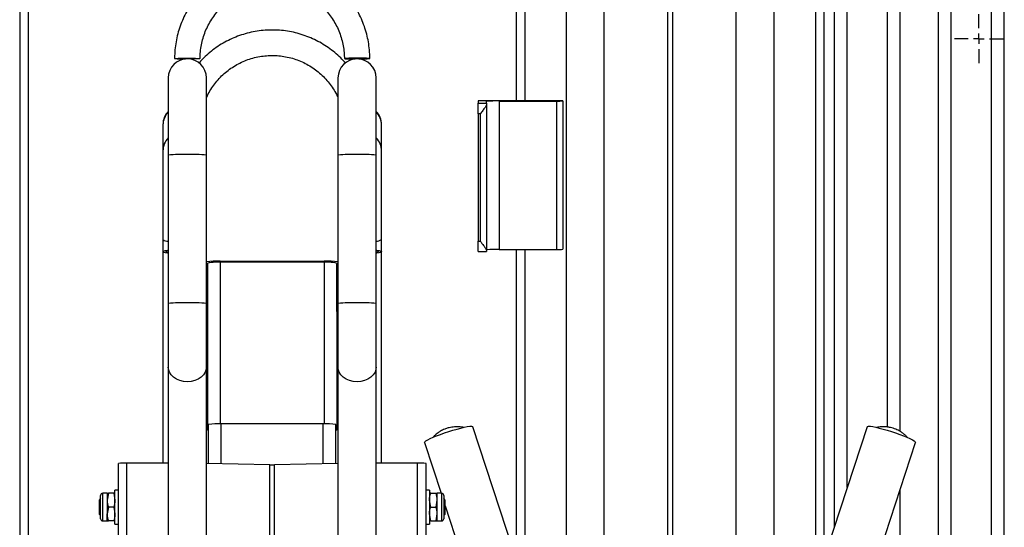
# Model space of a CAD drawing. Units: millimetres. Extents: x 1118 to 3609, y -3260 to 3810.
# Drawn here: x 3088 to 3552, y 399 to 638 of the extents above; entities that cross this region are included whole.
import ezdxf

# ---------------------------------------------------------------- set-up
doc = ezdxf.new("R2010")
doc.units = ezdxf.units.MM
doc.layers.add('Default', color=7, linetype='Continuous')
doc.layers.add('GRAY', color=7, linetype='Continuous')

# ---------------------------------------------------------------- blocks, each defined once
blk = doc.blocks.new('SW_CENTERMARKSYMBOL_375_View_376')
at = {"layer": 'GRAY', "color": 7, "linetype": 'Continuous'}
for p, q in [((0.383, 0.55), (0.383, 0.767)), ((0.383, 0.383), (0.383, 0.467)), ((0.217, 0.383), (0, 0.383)), ((0.383, 0.383), (0.3, 0.383)), ((0.383, 0.383), (0.467, 0.383)), ((0.383, 0.383), (0.383, 0.3)), ((0.55, 0.383), (0.767, 0.383)), ((0.383, 0.217), (0.383, 0))]:
    blk.add_line(p, q, dxfattribs=at)
blk = doc.blocks.new('SE15')
at = {"color": 7, "linetype": 'Continuous'}
for p, q in [((3176.09, 473.39), (3175.63, 472.04)), ((3176.19, 474.44), (3176.09, 473.39)), ((3172.33, 468.76), (3170.74, 468.08)), ((3173.71, 469.68), (3172.33, 468.76)), ((3174.83, 470.78), (3173.71, 469.68)), ((3175.63, 472.04), (3174.83, 470.78)), ((3169, 467.66), (3167.19, 467.52)), ((3170.74, 468.08), (3169, 467.66))]:
    blk.add_line(p, q, dxfattribs=at)
blk = doc.blocks.new('SE14')
blk.add_blockref('SE15', (0, 0))
blk = doc.blocks.new('SE17')
at = {"color": 7, "linetype": 'Continuous'}
for p, q in [((3158.29, 473.39), (3158.19, 474.44)), ((3158.75, 472.04), (3158.29, 473.39)), ((3159.55, 470.78), (3158.75, 472.04)), ((3160.67, 469.68), (3159.55, 470.78)), ((3162.05, 468.76), (3160.67, 469.68)), ((3163.64, 468.08), (3162.05, 468.76)), ((3165.38, 467.66), (3163.64, 468.08)), ((3167.19, 467.52), (3165.38, 467.66))]:
    blk.add_line(p, q, dxfattribs=at)
blk = doc.blocks.new('SE16')
blk.add_blockref('SE17', (0, 0))
blk = doc.blocks.new('SE23')
at = {"color": 7, "linetype": 'Continuous'}
for p, q in [((3256.09, 473.39), (3255.63, 472.04)), ((3256.19, 474.44), (3256.09, 473.39)), ((3252.33, 468.76), (3250.74, 468.08)), ((3253.71, 469.68), (3252.33, 468.76)), ((3254.83, 470.78), (3253.71, 469.68)), ((3255.63, 472.04), (3254.83, 470.78)), ((3249, 467.66), (3247.19, 467.52)), ((3250.74, 468.08), (3249, 467.66))]:
    blk.add_line(p, q, dxfattribs=at)
blk = doc.blocks.new('SE22')
blk.add_blockref('SE23', (0, 0))
blk = doc.blocks.new('SE25')
at = {"color": 7, "linetype": 'Continuous'}
for p, q in [((3238.29, 473.39), (3238.19, 474.44)), ((3238.75, 472.04), (3238.29, 473.39)), ((3239.55, 470.78), (3238.75, 472.04)), ((3240.67, 469.68), (3239.55, 470.78)), ((3242.05, 468.76), (3240.67, 469.68)), ((3243.64, 468.08), (3242.05, 468.76)), ((3245.38, 467.66), (3243.64, 468.08)), ((3247.19, 467.52), (3245.38, 467.66))]:
    blk.add_line(p, q, dxfattribs=at)
blk = doc.blocks.new('SE24')
blk.add_blockref('SE25', (0, 0))
blk = doc.blocks.new('SE301')
at = {"color": 7, "linetype": 'Continuous'}
for p, q in [((3176.69, 523.33), (3176.81, 523.48)), ((3176.81, 523.48), (3177.15, 523.61)), ((3177.15, 523.61), (3177.7, 523.74)), ((3177.7, 523.74), (3178.45, 523.85)), ((3178.45, 523.85), (3179.36, 523.94)), ((3179.36, 523.94), (3180.4, 524.01)), ((3180.4, 524.01), (3181.52, 524.05)), ((3181.52, 524.05), (3182.69, 524.07))]:
    blk.add_line(p, q, dxfattribs=at)
blk = doc.blocks.new('SE300')
blk.add_blockref('SE301', (0, 0))
blk = doc.blocks.new('SE305')
at = {"color": 7, "linetype": 'Continuous'}
for p, q in [((3231.69, 524.07), (3232.86, 524.05)), ((3232.86, 524.05), (3233.99, 524.01)), ((3233.99, 524.01), (3235.02, 523.94)), ((3235.02, 523.94), (3235.93, 523.85)), ((3235.93, 523.85), (3236.68, 523.74)), ((3236.68, 523.74), (3237.23, 523.61)), ((3237.23, 523.61), (3237.58, 523.48)), ((3237.58, 523.48), (3237.69, 523.33))]:
    blk.add_line(p, q, dxfattribs=at)
blk = doc.blocks.new('SE304')
blk.add_blockref('SE305', (0, 0))
blk = doc.blocks.new('SE363')
at = {"color": 7, "linetype": 'Continuous'}
for p, q in [((3256.19, 529.27), (3256.8, 529.11)), ((3256.8, 529.11), (3257.15, 528.91)), ((3256.8, 528.52), (3256.19, 528.36)), ((3257.15, 528.71), (3256.8, 528.52)), ((3257.15, 528.91), (3257.15, 528.71))]:
    blk.add_line(p, q, dxfattribs=at)
blk = doc.blocks.new('SE362')
blk.add_blockref('SE363', (0, 0))
blk = doc.blocks.new('SE365')
at = {"color": 7, "linetype": 'Continuous'}
for p, q in [((3256.19, 529.57), (3256.52, 529.53)), ((3256.52, 529.53), (3257.56, 529.35)), ((3257.56, 529.35), (3258.28, 529.14)), ((3258.28, 529.14), (3258.64, 528.92)), ((3256.52, 528.1), (3256.19, 528.06)), ((3257.56, 528.28), (3256.52, 528.1)), ((3258.28, 528.49), (3257.56, 528.28)), ((3258.64, 528.7), (3258.28, 528.49)), ((3258.64, 528.92), (3258.64, 528.7))]:
    blk.add_line(p, q, dxfattribs=at)
blk = doc.blocks.new('SE364')
blk.add_blockref('SE365', (0, 0))
blk = doc.blocks.new('SE367')
at = {"color": 7, "linetype": 'Continuous'}
for p, q in [((3157.24, 528.91), (3157.58, 529.11)), ((3157.58, 529.11), (3158.19, 529.27)), ((3157.24, 528.71), (3157.24, 528.91)), ((3157.58, 528.52), (3157.24, 528.71)), ((3158.19, 528.36), (3157.58, 528.52))]:
    blk.add_line(p, q, dxfattribs=at)
blk = doc.blocks.new('SE366')
blk.add_blockref('SE367', (0, 0))
blk = doc.blocks.new('SE369')
at = {"color": 7, "linetype": 'Continuous'}
for p, q in [((3155.74, 528.92), (3156.1, 529.14)), ((3156.1, 529.14), (3156.82, 529.35)), ((3156.82, 529.35), (3157.86, 529.53)), ((3157.86, 529.53), (3158.19, 529.57)), ((3155.74, 528.7), (3155.74, 528.92)), ((3156.1, 528.49), (3155.74, 528.7)), ((3156.82, 528.28), (3156.1, 528.49)), ((3157.86, 528.1), (3156.82, 528.28)), ((3158.19, 528.06), (3157.86, 528.1))]:
    blk.add_line(p, q, dxfattribs=at)
blk = doc.blocks.new('SE368')
blk.add_blockref('SE369', (0, 0))
blk = doc.blocks.new('SE403')
at = {"color": 7, "linetype": 'Continuous'}
for p, q in [((3294.29, 445.21), (3296.09, 445.69)), ((3296.09, 445.69), (3297.72, 446.07)), ((3297.72, 446.07), (3299.13, 446.34)), ((3299.13, 446.34), (3300.27, 446.5)), ((3300.27, 446.5), (3301.11, 446.54)), ((3301.11, 446.54), (3301.63, 446.46)), ((3301.63, 446.46), (3301.79, 446.31)), ((3281.65, 440.7), (3283.05, 441.33)), ((3283.05, 441.33), (3284.68, 442.01)), ((3284.68, 442.01), (3286.48, 442.7)), ((3286.48, 442.7), (3288.41, 443.38)), ((3288.41, 443.38), (3290.39, 444.04)), ((3290.39, 444.04), (3292.37, 444.66)), ((3292.37, 444.66), (3294.29, 445.21)), ((3278.98, 438.9), (3279.15, 439.21)), ((3278.98, 438.85), (3278.98, 438.9)), ((3279.15, 439.21), (3279.66, 439.62)), ((3279.66, 439.62), (3280.5, 440.12)), ((3280.5, 440.12), (3281.65, 440.7))]:
    blk.add_line(p, q, dxfattribs=at)
blk = doc.blocks.new('SE402')
blk.add_blockref('SE403', (0, 0))
blk = doc.blocks.new('SE407')
at = {"color": 7, "linetype": 'Continuous'}
for p, q in [((3487.59, 446.31), (3487.76, 446.46)), ((3487.76, 446.46), (3488.27, 446.54)), ((3488.27, 446.54), (3489.11, 446.5)), ((3489.11, 446.5), (3490.25, 446.34)), ((3490.25, 446.34), (3491.66, 446.07)), ((3491.66, 446.07), (3493.29, 445.69)), ((3493.29, 445.69), (3495.09, 445.21)), ((3495.09, 445.21), (3497.01, 444.66)), ((3497.01, 444.66), (3498.99, 444.04)), ((3498.99, 444.04), (3500.98, 443.38)), ((3500.98, 443.38), (3502.9, 442.7)), ((3502.9, 442.7), (3504.7, 442.01)), ((3504.7, 442.01), (3506.33, 441.33)), ((3506.33, 441.33), (3507.74, 440.7)), ((3507.74, 440.7), (3508.88, 440.12)), ((3508.88, 440.12), (3509.72, 439.62)), ((3509.72, 439.62), (3510.23, 439.21)), ((3510.23, 439.21), (3510.41, 438.9)), ((3510.41, 438.9), (3510.4, 438.85))]:
    blk.add_line(p, q, dxfattribs=at)
blk = doc.blocks.new('SE406')
blk.add_blockref('SE407', (0, 0))
blk = doc.blocks.new('SE439')
at = {"color": 7, "linetype": 'Continuous'}
for p, q in [((3241.61, 619.94), (3241.24, 619.9)), ((3241.24, 619.9), (3241.24, 619.85)), ((3241.24, 619.85), (3241.61, 619.81)), ((3242.34, 619.99), (3241.61, 619.94)), ((3241.61, 619.81), (3242.34, 619.77)), ((3243.37, 620.02), (3242.34, 619.99)), ((3242.34, 619.77), (3243.37, 619.73)), ((3244.64, 620.04), (3243.37, 620.02)), ((3243.37, 619.73), (3244.64, 619.71)), ((3246.07, 620.06), (3244.64, 620.04)), ((3244.64, 619.71), (3246.07, 619.69)), ((3247.57, 620.06), (3246.07, 620.06)), ((3246.07, 619.69), (3246.35, 619.69)), ((3249.05, 620.05), (3247.57, 620.06)), ((3250.41, 620.03), (3249.05, 620.05)), ((3251.56, 620), (3250.41, 620.03)), ((3252.45, 619.97), (3251.56, 620)), ((3253, 619.92), (3252.45, 619.97)), ((3253.19, 619.88), (3253, 619.92))]:
    blk.add_line(p, q, dxfattribs=at)
blk = doc.blocks.new('SE438')
blk.add_blockref('SE439', (0, 0))
blk = doc.blocks.new('SE441')
at = {"color": 7, "linetype": 'Continuous'}
for p, q in [((3161.19, 619.88), (3161.38, 619.92)), ((3161.38, 619.92), (3161.93, 619.97)), ((3161.93, 619.97), (3162.82, 620)), ((3162.82, 620), (3163.98, 620.03)), ((3163.98, 620.03), (3165.34, 620.05)), ((3165.34, 620.05), (3166.81, 620.06)), ((3166.81, 620.06), (3168.32, 620.06)), ((3168.32, 619.69), (3168.03, 619.69)), ((3168.32, 620.06), (3169.75, 620.04)), ((3169.75, 619.71), (3168.32, 619.69)), ((3169.75, 620.04), (3171.02, 620.02)), ((3171.02, 619.73), (3169.75, 619.71)), ((3171.02, 620.02), (3172.05, 619.99)), ((3172.05, 619.77), (3171.02, 619.73)), ((3172.05, 619.99), (3172.77, 619.94)), ((3172.77, 619.81), (3172.05, 619.77)), ((3172.77, 619.94), (3173.14, 619.9)), ((3173.14, 619.85), (3172.77, 619.81)), ((3173.14, 619.9), (3173.14, 619.85))]:
    blk.add_line(p, q, dxfattribs=at)
blk = doc.blocks.new('SE440')
blk.add_blockref('SE441', (0, 0))
blk = doc.blocks.new('SE1')
at = {"color": 7, "linetype": 'Continuous'}
for p, q in [((3322.19, 1619.62), (3322.19, 599.98)), ((3326.19, 1619.5), (3326.19, 599.98)), ((3463.19, 1619.5), (3463.19, 120.21)), ((3467.19, 1619.62), (3467.19, 120.34)), ((3088.19, 1615.5), (3088.19, 116.21)), ((3092.19, 1615.62), (3092.19, 116.34)), ((3393.54, 1610.92), (3393.54, 121)), ((3395.84, 1610.92), (3395.84, 121)), ((3472.19, 399.27), (3472.19, 1444.68)), ((3478.19, 417.6), (3478.19, 1444.68)), ((3546.19, -895.32), (3546.19, 1444.68)), ((3552.19, 282.68), (3552.19, 1266.68)), ((3503.19, 444.03), (3503.19, 844.68)), ((3521.19, 314.68), (3521.19, 844.68)), ((3497.19, 446.14), (3497.19, 835.41)), ((3527.19, 314.68), (3527.19, 835.41)), ((3345.69, 678.6), (3345.69, 328.77)), ((3363.69, 328.77), (3363.69, 678.6)), ((3425.69, 678.6), (3425.69, 328.77)), ((3443.69, 328.77), (3443.69, 678.6)), ((3158.19, 610.73), (3158.19, 574.39)), ((3176.19, 574.39), (3176.19, 610.73)), ((3238.19, 610.73), (3238.19, 574.39)), ((3256.19, 574.39), (3256.19, 610.73)), ((3304.19, 599.98), (3304.19, 598.91)), ((3344.19, 599.98), (3304.19, 599.98)), ((3304.19, 598.91), (3308.19, 598.91)), ((3304.19, 593.75), (3304.19, 598.91)), ((3308.19, 598.91), (3308.19, 599.68)), ((3308.19, 598.91), (3308.19, 598.43)), ((3314.19, 599.86), (3314.19, 529.89)), ((3314.19, 599.86), (3341.19, 599.86)), ((3341.19, 599.86), (3341.19, 529.89)), ((3344.19, 599.95), (3344.19, 599.98)), ((3344.19, 599.95), (3344.19, 529.99)), ((3308.19, 598.43), (3308.19, 529.29)), ((3305.19, 593.75), (3304.19, 593.75)), ((3304.19, 593.75), (3304.19, 533.78)), ((3305.19, 593.75), (3305.19, 533.78)), ((3155.69, 588.78), (3155.69, 588.5)), ((3155.69, 588.5), (3155.69, 576.31)), ((3258.69, 588.5), (3258.69, 588.78)), ((3258.69, 576.31), (3258.69, 588.5)), ((3155.69, 576.31), (3155.69, 534.52)), ((3258.69, 534.52), (3258.69, 576.31)), ((3158.19, 574.39), (3158.19, 504.42)), ((3176.19, 504.42), (3176.19, 574.39)), ((3238.19, 574.39), (3238.19, 504.42)), ((3256.19, 504.42), (3256.19, 574.39)), ((3155.69, 534.52), (3155.69, 528.81)), ((3258.69, 528.81), (3258.69, 534.52)), ((3304.19, 533.78), (3305.19, 533.78)), ((3304.19, 528.94), (3304.19, 533.78)), ((3308.19, 529.29), (3308.19, 528.94)), ((3314.19, 529.89), (3341.19, 529.89)), ((3322.19, 529.89), (3322.19, 235.16)), ((3326.19, 529.89), (3326.19, 235.16)), ((3155.69, 528.81), (3155.69, 429.14)), ((3182.69, 524.43), (3182.69, 524.07)), ((3182.69, 524.43), (3231.69, 524.43)), ((3231.69, 524.07), (3231.69, 524.43)), ((3258.69, 429.14), (3258.69, 528.81)), ((3304.19, 528.94), (3308.19, 528.94)), ((3176.69, 523.33), (3176.19, 523.33)), ((3176.19, 522.97), (3176.69, 522.97)), ((3176.69, 522.97), (3176.69, 523.33)), ((3176.69, 522.97), (3176.69, 500.68)), ((3182.69, 524.07), (3182.69, 447.61)), ((3182.69, 524.07), (3231.69, 524.07)), ((3231.69, 524.07), (3231.69, 447.61)), ((3238.19, 523.33), (3237.69, 523.33)), ((3237.69, 523.33), (3237.69, 522.97)), ((3237.69, 522.97), (3238.19, 522.97)), ((3237.69, 500.68), (3237.69, 522.97)), ((3158.19, 504.42), (3158.19, 474.44)), ((3176.19, 474.44), (3176.19, 504.42)), ((3238.19, 504.42), (3238.19, 474.44)), ((3256.19, 474.44), (3256.19, 504.42)), ((3176.69, 500.68), (3176.19, 500.68)), ((3176.69, 500.68), (3176.69, 444.89)), ((3238.19, 500.68), (3237.69, 500.68)), ((3237.69, 500.68), (3237.69, 444.89)), ((3158.19, 474.44), (3158.19, 250.56)), ((3176.19, 250.56), (3176.19, 474.44)), ((3238.19, 474.44), (3238.19, 250.56)), ((3256.19, 250.56), (3256.19, 474.44)), ((3177.19, 428.98), (3177.19, 447.4)), ((3183.19, 428.85), (3183.19, 447.61)), ((3231.19, 447.61), (3183.19, 447.61)), ((3231.19, 428.85), (3231.19, 447.61)), ((3237.19, 428.98), (3237.19, 447.4)), ((3322.19, 384), (3301.79, 446.31)), ((3487.59, 446.31), (3467.19, 384)), ((3278.98, 438.85), (3286.81, 414.93)), ((3471.39, 319.68), (3510.4, 438.85)), ((3134.69, -1070.27), (3134.69, 429.02)), ((3138.69, -1070.15), (3138.69, 429.14)), ((3158.19, 429.14), (3138.69, 429.14)), ((3206.04, 428.36), (3176.19, 429)), ((3206.04, -1061.57), (3206.04, 428.36)), ((3238.19, 429), (3208.34, 428.36)), ((3208.34, -1061.57), (3208.34, 428.36)), ((3275.69, 429.14), (3256.19, 429.14)), ((3275.69, 384.28), (3275.69, 429.14)), ((3279.69, 384.28), (3279.69, 429.02)), ((3126.33, 402.95), (3126.33, 413.91)), ((3127.35, 401.93), (3127.35, 414.93)), ((3129.39, 414.93), (3127.35, 414.93)), ((3129.39, 414.93), (3129.39, 411.68)), ((3129.97, 414.93), (3129.39, 411.68)), ((3132.51, 414.93), (3129.97, 414.93)), ((3132.51, 414.93), (3133.09, 411.68)), ((3133.09, 400.43), (3133.09, 416.43)), ((3134.69, 416.43), (3133.09, 416.43)), ((3281.29, 416.43), (3279.69, 416.43)), ((3281.29, 416.43), (3281.29, 400.43)), ((3281.87, 414.93), (3284.41, 414.93)), ((3284.99, 411.68), (3284.99, 414.93)), ((3287.03, 414.93), (3284.99, 414.93)), ((3287.03, 414.93), (3287.03, 401.93)), ((3288.05, 413.91), (3288.05, 402.95)), ((3503.19, 319.68), (3503.19, 416.83)), ((3126.33, 412.42), (3125.65, 411.74)), ((3125.65, 411.74), (3125.65, 405.12)), ((3129.39, 411.68), (3129.39, 405.18)), ((3129.97, 408.43), (3129.39, 405.18)), ((3132.51, 408.43), (3129.97, 408.43)), ((3132.51, 408.43), (3133.09, 405.18)), ((3281.87, 408.43), (3281.29, 411.68)), ((3281.87, 408.43), (3284.41, 408.43)), ((3284.41, 408.43), (3284.99, 411.68)), ((3284.99, 405.18), (3284.99, 411.68)), ((3288.73, 411.74), (3288.05, 412.42)), ((3288.73, 405.32), (3288.73, 411.74)), ((3288.73, 409.07), (3296.53, 385.24)), ((3125.65, 405.12), (3126.33, 404.44)), ((3129.39, 401.93), (3129.39, 405.18)), ((3281.87, 401.93), (3281.29, 405.18)), ((3284.41, 401.93), (3284.99, 405.18)), ((3284.99, 401.93), (3284.99, 405.18)), ((3288.05, 404.44), (3288.73, 405.12)), ((3288.73, 405.12), (3288.73, 405.32)), ((3127.35, 401.93), (3129.39, 401.93)), ((3132.51, 401.93), (3129.97, 401.93)), ((3133.09, 400.43), (3134.69, 400.43)), ((3279.69, 400.43), (3281.29, 400.43)), ((3281.87, 401.93), (3284.41, 401.93)), ((3284.99, 401.93), (3287.03, 401.93))]:
    blk.add_line(p, q, dxfattribs=at)
for centre, radius, start, end in [((3167.19, 610.73), 9, 0, 180), ((3165.27, 662.07), 42.39, 264.4781, 271.4558), ((3247.19, 610.73), 9, 0, 180), ((3249.11, 662.07), 42.39, 268.5442, 275.5219), ((3312.69, 551.04), 48.84, 88.2418, 95.2881), ((3341.94, 624.27), 24.42, 268.2418, 275.2881), ((3164.69, 588.78), 9, 136.2383, 180), ((3164.59, 588.49), 8.9, 135.9822, 179.9587), ((3249.69, 588.78), 9, 0, 43.7617), ((3249.79, 588.49), 8.9, 0.0494, 44.0097), ((3164.59, 576.3), 8.9, 135.9822, 179.9587), ((3249.79, 576.3), 8.9, 0.0494, 44.0097), ((3164.87, 503.91), 70.79, 88.1187, 95.4111), ((3169.52, 503.91), 70.79, 84.5889, 91.8813), ((3244.87, 503.91), 70.79, 88.1187, 95.4111), ((3249.52, 503.91), 70.79, 84.5889, 91.8813), ((3158.11, 537.98), 4.22, 235.1012, 271.1377), ((3256.07, 538.66), 4.9, 271.43, 302.331), ((3312.69, 481.08), 48.84, 88.2418, 95.2881), ((3341.94, 554.3), 24.42, 268.2418, 275.2881), ((3182.19, 471.41), 53.03, 89.4599, 96.4969), ((3232.28, 473.11), 51.32, 83.3861, 90.6571), ((3164.87, 433.94), 70.79, 88.1187, 95.4111), ((3169.52, 433.94), 70.79, 84.5889, 91.8813), ((3244.87, 433.94), 70.79, 88.1187, 95.4111), ((3249.52, 433.94), 70.79, 84.5889, 91.8813), ((3181.69, 404.47), 43.16, 88.0109, 95.9867), ((3232.69, 404.47), 43.16, 84.0133, 91.9891), ((3177.1, 449.32), 4.46, 258.2619, 271.1872), ((3237.28, 449.32), 4.46, 268.8128, 281.7381), ((3137.69, 396.59), 32.56, 88.2418, 95.2881), ((3207.19, 486.39), 58.04, 268.8675, 271.1325), ((3276.69, 396.59), 32.56, 84.7119, 91.7582), ((3127.35, 413.91), 1.02, 90, 180), ((3287.03, 413.91), 1.02, 0, 90), ((3127.35, 402.95), 1.02, 180, 270), ((3287.03, 402.95), 1.02, 270, 0)]:
    blk.add_arc(centre, radius, start, end, dxfattribs=at)
for points, knots in [([(3253.19, 619.88), (3253.18, 620.59), (3253.15, 622.58), (3252.85, 625.83), (3252.21, 629.58), (3251.25, 633.28), (3249.99, 636.88), (3248.43, 640.36), (3246.59, 643.7), (3244.49, 646.88), (3242.12, 649.88), (3239.52, 652.66), (3236.69, 655.23), (3233.66, 657.55), (3230.45, 659.61), (3227.08, 661.4), (3223.57, 662.9), (3219.95, 664.11), (3216.24, 665.01), (3212.47, 665.61), (3208.67, 665.89), (3204.85, 665.85), (3201.05, 665.5), (3197.29, 664.83), (3193.6, 663.86), (3190.01, 662.59), (3186.53, 661.02), (3183.19, 659.16), (3180.02, 657.04), (3177.03, 654.67), (3174.26, 652.05), (3171.7, 649.22), (3169.4, 646.18), (3167.35, 642.96), (3165.57, 639.58), (3164.08, 636.07), (3162.89, 632.45), (3162, 628.74), (3161.42, 624.97), (3161.21, 622), (3161.19, 620.3), (3161.19, 619.88)], [0, 0, 0, 0, 0.014875, 0.041253, 0.067637, 0.094021, 0.120405, 0.146789, 0.173173, 0.199558, 0.225942, 0.252326, 0.278711, 0.305096, 0.331481, 0.357866, 0.384252, 0.410637, 0.437023, 0.463409, 0.489795, 0.516181, 0.542567, 0.568953, 0.595339, 0.621725, 0.648111, 0.674497, 0.700883, 0.727268, 0.753653, 0.780039, 0.806424, 0.832808, 0.859193, 0.885577, 0.911962, 0.938346, 0.96473, 0.991114, 1, 1, 1, 1]), ([(3173.19, 619.88), (3173.2, 620.41), (3173.22, 622.03), (3173.49, 624.73), (3174.11, 627.95), (3175.04, 631.1), (3176.27, 634.14), (3177.79, 637.05), (3179.58, 639.8), (3181.63, 642.36), (3183.91, 644.72), (3186.41, 646.84), (3189.11, 648.71), (3191.97, 650.32), (3194.97, 651.64), (3198.09, 652.67), (3201.29, 653.4), (3204.55, 653.81), (3207.83, 653.9), (3211.1, 653.69), (3214.34, 653.15), (3217.51, 652.31), (3220.59, 651.17), (3223.54, 649.73), (3226.34, 648.02), (3228.96, 646.05), (3231.38, 643.83), (3233.58, 641.39), (3235.53, 638.75), (3237.21, 635.94), (3238.62, 632.98), (3239.74, 629.89), (3240.55, 626.71), (3241.04, 623.53), (3241.18, 621.24), (3241.19, 620.04), (3241.19, 619.88)], [0, 0, 0, 0, 0.014875, 0.04556, 0.076254, 0.106948, 0.137642, 0.168336, 0.199029, 0.229722, 0.260414, 0.291106, 0.321798, 0.352489, 0.38318, 0.41387, 0.44456, 0.47525, 0.505939, 0.536629, 0.567319, 0.598008, 0.628698, 0.659388, 0.690078, 0.720768, 0.751459, 0.782151, 0.812843, 0.843535, 0.874227, 0.90492, 0.935614, 0.966308, 0.99539, 1, 1, 1, 1]), ([(3241.79, 617.73), (3241.03, 618.56), (3239.42, 620.33), (3236.69, 622.77), (3233.66, 625.08), (3230.45, 627.12), (3227.08, 628.9), (3223.57, 630.4), (3219.95, 631.6), (3216.24, 632.5), (3212.47, 633.09), (3208.66, 633.36), (3204.84, 633.33), (3201.04, 632.98), (3197.28, 632.32), (3193.59, 631.35), (3189.99, 630.08), (3186.51, 628.52), (3183.18, 626.67), (3180, 624.57), (3177.02, 622.19), (3174.54, 619.92), (3173.16, 618.35), (3172.62, 617.73)], [0, 0, 0, 0, 0.0432, 0.091863, 0.140532, 0.189206, 0.237885, 0.286568, 0.335257, 0.383949, 0.432644, 0.481343, 0.530043, 0.578744, 0.627446, 0.676146, 0.724845, 0.773542, 0.822236, 0.870926, 0.919612, 0.968293, 1, 1, 1, 1]), ([(3176.19, 601.44), (3176.23, 601.55), (3176.68, 602.66), (3177.81, 604.65), (3179.57, 607.39), (3181.63, 609.93), (3183.91, 612.27), (3186.41, 614.37), (3189.1, 616.23), (3191.96, 617.83), (3194.97, 619.14), (3198.08, 620.16), (3201.28, 620.88), (3204.54, 621.29), (3207.81, 621.38), (3211.09, 621.17), (3214.32, 620.64), (3217.49, 619.81), (3220.57, 618.67), (3223.52, 617.26), (3226.32, 615.56), (3228.94, 613.61), (3231.36, 611.41), (3233.56, 609), (3235.5, 606.38), (3237.07, 603.85), (3237.86, 602.13), (3238.19, 601.4)], [0, 0, 0, 0, 0.004395, 0.046385, 0.088368, 0.130343, 0.172309, 0.214266, 0.256213, 0.298152, 0.340081, 0.382004, 0.42392, 0.46583, 0.507738, 0.549643, 0.591548, 0.633453, 0.675362, 0.717274, 0.759193, 0.801118, 0.843051, 0.884993, 0.926945, 0.968906, 1, 1, 1, 1]), ([(3308.19, 598.43), (3308.15, 598.24), (3308.07, 597.81), (3307.42, 596.74), (3306.42, 595.35), (3305.6, 594.28), (3305.19, 593.76), (3305.19, 593.75)], [0, 0, 0, 0, 0.173902, 0.392858, 0.699789, 0.997862, 1, 1, 1, 1]), ([(3305.19, 533.78), (3305.19, 533.78), (3305.73, 533.08), (3306.65, 531.91), (3307.63, 530.55), (3308.11, 529.73), (3308.17, 529.42), (3308.19, 529.29)], [0, 0, 0, 0, 0.002139, 0.40087, 0.667657, 0.864544, 1, 1, 1, 1]), ([(3297.32, 445.95), (3297.07, 446.01), (3296.33, 446.17), (3295.11, 446.28), (3293.71, 446.3), (3292.42, 446.2), (3291.2, 446.01), (3289.89, 445.69), (3288.31, 445.15), (3286.74, 444.4), (3285.17, 443.39), (3283.89, 442.39), (3283.12, 441.54), (3282.81, 441.2)], [0, 0, 0, 0, 0.047693, 0.141448, 0.229, 0.310012, 0.385201, 0.459656, 0.564004, 0.69655, 0.785831, 0.913773, 1, 1, 1, 1]), ([(3506.6, 441.2), (3506.57, 441.23), (3506.22, 441.66), (3505.46, 442.37), (3504.35, 443.28), (3503.24, 444.03), (3502.14, 444.64), (3501.01, 445.15), (3499.82, 445.58), (3498.42, 445.96), (3496.89, 446.23), (3495.06, 446.32), (3493.45, 446.25), (3492.42, 446.02), (3492.09, 445.95)], [0, 0, 0, 0, 0.007569, 0.103768, 0.193986, 0.277751, 0.355153, 0.428667, 0.511807, 0.591901, 0.699315, 0.803187, 0.93618, 1, 1, 1, 1]), ([(3129.39, 414.93), (3129.4, 414.93), (3129.43, 414.93), (3129.74, 414.93), (3129.97, 414.93)], [0, 0, 0, 0, 0.268634, 1, 1, 1, 1]), ([(3133.09, 414.93), (3133.08, 414.93), (3133.05, 414.93), (3132.74, 414.93), (3132.51, 414.93)], [0, 0, 0, 0, 0.268634, 1, 1, 1, 1]), ([(3281.87, 414.93), (3281.78, 414.93), (3281.44, 414.93), (3281.36, 414.93), (3281.29, 414.93)], [0, 0, 0, 0, 0.257551, 1, 1, 1, 1]), ([(3281.29, 411.68), (3281.29, 411.76), (3281.3, 412.86), (3281.6, 413.93), (3281.87, 414.93)], [0, 0, 0, 0, 0.070215, 1, 1, 1, 1]), ([(3284.41, 414.93), (3284.5, 414.93), (3284.84, 414.93), (3284.93, 414.93), (3284.99, 414.93)], [0, 0, 0, 0, 0.257551, 1, 1, 1, 1]), ([(3284.99, 411.68), (3284.99, 411.76), (3284.98, 412.86), (3284.69, 413.93), (3284.41, 414.93)], [0, 0, 0, 0, 0.070215, 1, 1, 1, 1]), ([(3129.39, 411.68), (3129.39, 411.61), (3129.4, 410.51), (3129.7, 409.43), (3129.97, 408.43)], [0, 0, 0, 0, 0.070215, 1, 1, 1, 1]), ([(3133.09, 411.68), (3133.09, 411.61), (3133.08, 410.51), (3132.79, 409.43), (3132.51, 408.43)], [0, 0, 0, 0, 0.070215, 1, 1, 1, 1]), ([(3281.29, 405.18), (3281.29, 405.26), (3281.3, 406.36), (3281.6, 407.43), (3281.87, 408.43)], [0, 0, 0, 0, 0.070215, 1, 1, 1, 1]), ([(3284.99, 405.18), (3284.99, 405.26), (3284.98, 406.36), (3284.69, 407.43), (3284.41, 408.43)], [0, 0, 0, 0, 0.070215, 1, 1, 1, 1]), ([(3129.39, 405.18), (3129.39, 405.11), (3129.4, 404.01), (3129.7, 402.93), (3129.97, 401.93)], [0, 0, 0, 0, 0.070215, 1, 1, 1, 1]), ([(3133.09, 405.18), (3133.09, 405.11), (3133.08, 404.01), (3132.79, 402.93), (3132.51, 401.93)], [0, 0, 0, 0, 0.070215, 1, 1, 1, 1]), ([(3129.39, 401.93), (3129.4, 401.93), (3129.43, 401.93), (3129.74, 401.93), (3129.97, 401.93)], [0, 0, 0, 0, 0.268634, 1, 1, 1, 1]), ([(3133.09, 401.93), (3133.08, 401.93), (3133.05, 401.93), (3132.74, 401.93), (3132.51, 401.93)], [0, 0, 0, 0, 0.268634, 1, 1, 1, 1]), ([(3281.87, 401.93), (3281.78, 401.93), (3281.44, 401.93), (3281.36, 401.93), (3281.29, 401.93)], [0, 0, 0, 0, 0.257551, 1, 1, 1, 1]), ([(3284.41, 401.93), (3284.5, 401.93), (3284.84, 401.93), (3284.93, 401.93), (3284.99, 401.93)], [0, 0, 0, 0, 0.257551, 1, 1, 1, 1])]:
    blk.add_open_spline(points, degree=3, knots=knots, dxfattribs=at)
for name in ['SE440', 'SE438', 'SE368', 'SE366', 'SE364', 'SE362', 'SE300', 'SE304', 'SE16', 'SE14', 'SE24', 'SE22', 'SE402', 'SE406']:
    blk.add_blockref(name, (0, 0))
at = {"layer": 'GRAY', "color": 7, "xscale": 30, "yscale": 30, "zscale": 30}
blk.add_blockref('SW_CENTERMARKSYMBOL_375_View_376', (3528.69, 617.76), dxfattribs=at)
blk = doc.blocks.new('SE')
at = {"layer": 'Default'}
blk.add_blockref('SE1', (0, 0), dxfattribs=at)

msp = doc.modelspace()

# ---------------------------------------------------------------- block references
msp.add_blockref('SE', (0, 0))

doc.saveas('drawing.dxf')
